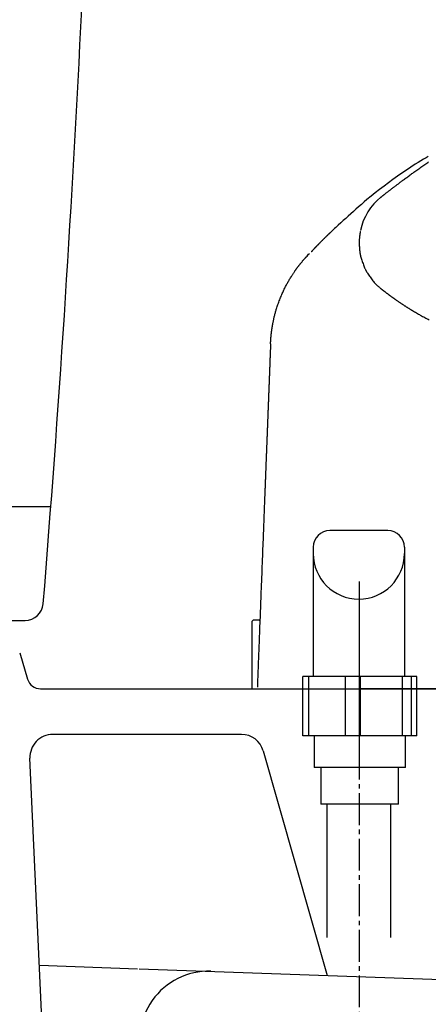
# Model space of a CAD drawing. Extents: x 0 to 2000, y 115 to 2915.
# Drawn here: x 565 to 654, y 859 to 1075 of the extents above; entities that cross this region are included whole.
import ezdxf

# ---------------------------------------------------------------- set-up
doc = ezdxf.new("R2010")
doc.units = 0
doc.linetypes.add('EXLTYPE3', pattern=[10, 7, -1, 1, -1])
doc.layers.add('便器', color=7, linetype='CONTINUOUS')

msp = doc.modelspace()

# ---------------------------------------------------------------- linework, layer by layer
at = {"layer": '便器', "color": 4, "linetype": 'CONTINUOUS'}
for p, q in [((393.677, 968), (571.486, 968)), ((613.238, 918), (571.9, 918)), ((618.048, 914.364), (632.017, 865.101)), ((569.542, 855.463), (566.905, 912.77)), ((568.997, 867.313), (590.452, 866.56)), ((590.857, 866.546), (688.968, 863.103))]:
    msp.add_line(p, q, dxfattribs=at)
at = {"layer": '便器', "color": 6, "linetype": 'CONTINUOUS'}
for p, q in [((645.344, 962.709), (632.634, 962.709)), ((628.989, 959.064), (628.989, 930.709)), ((648.989, 959.064), (648.989, 930.709)), ((639.042, 951.556), (639.042, 915.1)), ((615.523, 942.6), (615.523, 928)), ((616.316, 943.1), (616.023, 943.1)), ((617.147, 943.1), (617.306, 943.1)), ((626.696, 917.709), (626.696, 930.709)), ((628.021, 930.709), (626.696, 930.709)), ((628.021, 917.709), (628.021, 930.709)), ((636.046, 930.709), (628.021, 930.709)), ((636.046, 917.709), (636.046, 930.709)), ((639.363, 930.709), (636.046, 930.709)), ((639.363, 917.709), (639.363, 930.709)), ((648.543, 930.709), (639.363, 930.709)), ((648.543, 917.709), (648.543, 930.709)), ((650.535, 930.709), (648.543, 930.709)), ((651.69, 930.709), (650.535, 930.709)), ((650.535, 917.709), (650.535, 930.709)), ((651.69, 917.709), (651.69, 930.709)), ((615.523, 928), (626.696, 928)), ((617.072, 928), (617.243, 928)), ((617.072, 928), (617.243, 928)), ((704.957, 928), (639.079, 928)), ((651.69, 928), (782.721, 928)), ((651.69, 917.709), (626.696, 917.709)), ((649.193, 910.709), (629.193, 910.709)), ((647.693, 902.709), (630.693, 902.709)), ((631.956, 902.709), (631.956, 873.42)), ((645.956, 902.709), (645.956, 873.42))]:
    msp.add_line(p, q, dxfattribs=at)
at = {"layer": '便器', "color": 2, "linetype": 'CONTINUOUS'}
for p, q in [((397.986, 943), (565.83, 943)), ((564.658, 935.862), (566.376, 930.138)), ((564.658, 935.862), (566.376, 930.138)), ((569.249, 928), (1129.017, 928))]:
    msp.add_line(p, q, dxfattribs=at)
at = {"layer": '便器', "color": 6, "linetype": 'EXLTYPE3'}
msp.add_line((639.042, 915.1), (639.042, 852), dxfattribs=at)
at = {"layer": '便器', "color": 6, "linetype": 'CONTINUOUS', "flags": 128}
for points in [[(654.205, 1044.838), (653.742, 1044.567), (653.157, 1044.22), (652.566, 1043.863), (651.968, 1043.496), (651.363, 1043.116), (650.403, 1042.499), (649.43, 1041.853), (648.448, 1041.184), (647.461, 1040.494), (646.473, 1039.786), (645.489, 1039.065), (644.513, 1038.333), (643.549, 1037.593), (642.602, 1036.85), (641.676, 1036.105), (640.775, 1035.364), (640.152, 1034.841), (639.543, 1034.321), (638.946, 1033.803), (638.361, 1033.289), (637.785, 1032.777), (637.219, 1032.267), (636.66, 1031.76), (636.108, 1031.254), (635.561, 1030.751), (635.018, 1030.25), (634.479, 1029.75), (634.209, 1029.501), (633.944, 1029.255), (633.688, 1029.019), (633.446, 1028.794), (633.222, 1028.587), (633.02, 1028.4), (632.845, 1028.238), (632.701, 1028.105), (632.593, 1028.005), (632.525, 1027.942), (632.502, 1027.92)], [(643.846, 1035.923), (643.849, 1035.925), (643.858, 1035.932), (643.872, 1035.943), (643.891, 1035.958), (643.913, 1035.976), (643.94, 1035.997), (643.969, 1036.02), (644.001, 1036.045), (644.034, 1036.071), (644.068, 1036.098), (644.103, 1036.125), (644.174, 1036.181), (644.244, 1036.236), (644.315, 1036.292), (644.385, 1036.347), (644.456, 1036.403), (644.527, 1036.459), (644.599, 1036.515), (644.671, 1036.572), (644.744, 1036.629), (644.817, 1036.686), (644.891, 1036.743), (645.002, 1036.831), (645.115, 1036.918), (645.229, 1037.007), (645.343, 1037.096), (645.458, 1037.184), (645.572, 1037.273), (645.686, 1037.361), (645.8, 1037.448), (645.912, 1037.534), (646.022, 1037.619), (646.131, 1037.703), (646.238, 1037.785), (646.343, 1037.865), (646.446, 1037.944), (646.548, 1038.022), (646.649, 1038.099), (646.749, 1038.175), (646.849, 1038.251), (646.948, 1038.327), (647.048, 1038.402), (647.148, 1038.478), (647.248, 1038.554), (647.384, 1038.656), (647.521, 1038.759), (647.659, 1038.863), (647.799, 1038.968), (647.939, 1039.074), (648.081, 1039.18), (648.223, 1039.286), (648.366, 1039.393), (648.51, 1039.5), (648.654, 1039.608), (648.799, 1039.715), (648.98, 1039.849), (649.161, 1039.983), (649.343, 1040.117), (649.526, 1040.252), (649.709, 1040.386), (649.893, 1040.52), (650.077, 1040.655), (650.262, 1040.79), (650.448, 1040.925), (650.635, 1041.06), (650.823, 1041.196), (651.042, 1041.354), (651.262, 1041.512), (651.482, 1041.67), (651.704, 1041.828), (651.926, 1041.986), (652.148, 1042.144), (652.37, 1042.301), (652.592, 1042.458), (652.814, 1042.614), (653.035, 1042.769), (653.255, 1042.923), (653.462, 1043.068), (653.669, 1043.212), (653.875, 1043.355), (654.08, 1043.498), (654.284, 1043.639)], [(632.502, 1027.92), (632.501, 1027.92), (632.5, 1027.919), (632.498, 1027.917), (632.496, 1027.915), (632.493, 1027.912), (632.49, 1027.909), (632.486, 1027.905), (632.482, 1027.901), (632.478, 1027.897), (632.474, 1027.893), (632.469, 1027.889), (632.46, 1027.879), (632.45, 1027.869), (632.439, 1027.859), (632.429, 1027.849), (632.419, 1027.839), (632.409, 1027.829), (632.399, 1027.819), (632.388, 1027.809), (632.378, 1027.799), (632.367, 1027.788), (632.356, 1027.778), (632.339, 1027.76), (632.321, 1027.743), (632.302, 1027.725), (632.284, 1027.707), (632.266, 1027.689), (632.248, 1027.671), (632.229, 1027.653), (632.211, 1027.635), (632.193, 1027.617), (632.175, 1027.599), (632.157, 1027.582), (632.136, 1027.561), (632.115, 1027.54), (632.094, 1027.52), (632.074, 1027.5), (632.054, 1027.48), (632.033, 1027.46), (632.013, 1027.44), (631.993, 1027.42), (631.973, 1027.399), (631.952, 1027.379), (631.932, 1027.359), (631.902, 1027.33), (631.873, 1027.301), (631.843, 1027.271), (631.813, 1027.241), (631.783, 1027.212), (631.753, 1027.182), (631.723, 1027.152), (631.693, 1027.122), (631.664, 1027.093), (631.634, 1027.063), (631.605, 1027.034), (631.573, 1027.003), (631.542, 1026.971), (631.511, 1026.94), (631.48, 1026.909), (631.449, 1026.878), (631.419, 1026.848), (631.388, 1026.817), (631.358, 1026.787), (631.327, 1026.756), (631.296, 1026.725), (631.265, 1026.693), (631.218, 1026.647), (631.171, 1026.599), (631.123, 1026.55), (631.074, 1026.501), (631.024, 1026.451), (630.974, 1026.401), (630.924, 1026.35), (630.873, 1026.299), (630.822, 1026.247), (630.77, 1026.195), (630.719, 1026.142), (630.659, 1026.082), (630.599, 1026.021), (630.538, 1025.96), (630.478, 1025.898), (630.418, 1025.837), (630.358, 1025.775), (630.297, 1025.714), (630.237, 1025.652), (630.177, 1025.591), (630.117, 1025.529), (630.058, 1025.468), (630.008, 1025.418), (629.959, 1025.367), (629.911, 1025.317), (629.862, 1025.267), (629.814, 1025.218), (629.767, 1025.169), (629.719, 1025.12), (629.673, 1025.072), (629.626, 1025.024), (629.581, 1024.976), (629.536, 1024.93), (629.508, 1024.901), (629.481, 1024.873), (629.455, 1024.846), (629.428, 1024.818), (629.402, 1024.791), (629.376, 1024.764), (629.351, 1024.738), (629.326, 1024.712), (629.302, 1024.687), (629.278, 1024.662), (629.254, 1024.637), (629.242, 1024.624), (629.23, 1024.611), (629.217, 1024.599), (629.205, 1024.586), (629.193, 1024.573), (629.181, 1024.56), (629.168, 1024.547), (629.156, 1024.534), (629.143, 1024.521), (629.13, 1024.508), (629.117, 1024.494), (629.104, 1024.48), (629.09, 1024.466), (629.076, 1024.451), (629.062, 1024.436), (629.048, 1024.422), (629.034, 1024.407), (629.019, 1024.391), (629.004, 1024.376), (628.99, 1024.361), (628.975, 1024.345), (628.96, 1024.33), (628.946, 1024.315), (628.932, 1024.3), (628.917, 1024.285), (628.903, 1024.27), (628.888, 1024.255), (628.874, 1024.239), (628.859, 1024.224), (628.845, 1024.208), (628.83, 1024.193), (628.815, 1024.177), (628.799, 1024.161), (628.785, 1024.146), (628.77, 1024.13), (628.755, 1024.115), (628.74, 1024.099), (628.725, 1024.083), (628.711, 1024.068), (628.696, 1024.052), (628.681, 1024.037), (628.667, 1024.022), (628.653, 1024.007), (628.639, 1023.993), (628.632, 1023.985), (628.624, 1023.977), (628.616, 1023.969), (628.609, 1023.961), (628.602, 1023.953), (628.594, 1023.945), (628.587, 1023.937), (628.579, 1023.93), (628.572, 1023.922), (628.564, 1023.914), (628.557, 1023.906), (628.553, 1023.902), (628.549, 1023.898), (628.545, 1023.894), (628.542, 1023.89), (628.538, 1023.887), (628.535, 1023.883), (628.533, 1023.881), (628.531, 1023.878), (628.529, 1023.877), (628.528, 1023.876), (628.528, 1023.875)], [(639.32, 1028.398), (639.319, 1028.395), (639.318, 1028.386), (639.315, 1028.371), (639.311, 1028.352), (639.307, 1028.328), (639.302, 1028.302), (639.297, 1028.274), (639.291, 1028.244), (639.286, 1028.214), (639.28, 1028.184), (639.275, 1028.154), (639.27, 1028.126), (639.265, 1028.098), (639.26, 1028.072), (639.256, 1028.047), (639.252, 1028.023), (639.248, 1027.999), (639.244, 1027.975), (639.24, 1027.952), (639.236, 1027.927), (639.232, 1027.902), (639.229, 1027.876), (639.22, 1027.821), (639.212, 1027.762), (639.203, 1027.7), (639.194, 1027.636), (639.185, 1027.571), (639.177, 1027.507), (639.168, 1027.444), (639.16, 1027.384), (639.153, 1027.326), (639.147, 1027.273), (639.141, 1027.226), (639.138, 1027.204), (639.136, 1027.184), (639.134, 1027.165), (639.132, 1027.147), (639.13, 1027.129), (639.128, 1027.112), (639.127, 1027.095), (639.125, 1027.077), (639.123, 1027.059), (639.122, 1027.041), (639.12, 1027.021), (639.115, 1026.956), (639.11, 1026.882), (639.104, 1026.8), (639.099, 1026.713), (639.093, 1026.622), (639.088, 1026.529), (639.082, 1026.435), (639.077, 1026.343), (639.073, 1026.254), (639.069, 1026.17), (639.066, 1026.092), (639.064, 1026.044), (639.063, 1026), (639.062, 1025.958), (639.061, 1025.918), (639.061, 1025.88), (639.061, 1025.842), (639.062, 1025.805), (639.062, 1025.768), (639.063, 1025.731), (639.065, 1025.692), (639.066, 1025.651), (639.072, 1025.516), (639.081, 1025.363), (639.091, 1025.195), (639.104, 1025.017), (639.118, 1024.83), (639.133, 1024.639), (639.15, 1024.446), (639.168, 1024.255), (639.188, 1024.069), (639.208, 1023.891), (639.228, 1023.724), (639.243, 1023.618), (639.258, 1023.518), (639.273, 1023.423), (639.289, 1023.331), (639.307, 1023.242), (639.325, 1023.154), (639.345, 1023.066), (639.367, 1022.978), (639.39, 1022.888), (639.416, 1022.795), (639.444, 1022.699), (639.505, 1022.495), (639.575, 1022.276), (639.651, 1022.045), (639.733, 1021.807), (639.819, 1021.564), (639.907, 1021.321), (639.996, 1021.082), (640.085, 1020.849), (640.173, 1020.628), (640.258, 1020.421), (640.338, 1020.232), (640.377, 1020.143), (640.416, 1020.059), (640.453, 1019.978), (640.491, 1019.901), (640.529, 1019.826), (640.568, 1019.752), (640.609, 1019.678), (640.652, 1019.603), (640.697, 1019.527), (640.745, 1019.448), (640.797, 1019.366), (640.909, 1019.192), (641.034, 1019.004), (641.17, 1018.805), (641.315, 1018.598), (641.466, 1018.386), (641.621, 1018.173), (641.778, 1017.962), (641.935, 1017.755), (642.09, 1017.556), (642.24, 1017.369), (642.384, 1017.195), (642.453, 1017.113), (642.521, 1017.035), (642.588, 1016.96), (642.655, 1016.887), (642.723, 1016.816), (642.793, 1016.745), (642.865, 1016.674), (642.94, 1016.602), (643.02, 1016.528), (643.104, 1016.452), (643.194, 1016.373), (643.288, 1016.29), (643.387, 1016.206), (643.486, 1016.122), (643.584, 1016.04), (643.677, 1015.963), (643.764, 1015.891), (643.84, 1015.829), (643.904, 1015.776), (643.954, 1015.736), (643.985, 1015.711), (643.996, 1015.702)], [(619.644, 1003.738), (619.645, 1003.74), (619.645, 1003.744), (619.645, 1003.75), (619.645, 1003.759), (619.646, 1003.769), (619.646, 1003.781), (619.647, 1003.794), (619.648, 1003.808), (619.648, 1003.823), (619.649, 1003.838), (619.65, 1003.854), (619.651, 1003.887), (619.652, 1003.92), (619.654, 1003.953), (619.655, 1003.986), (619.657, 1004.019), (619.658, 1004.052), (619.66, 1004.085), (619.662, 1004.119), (619.663, 1004.153), (619.665, 1004.187), (619.667, 1004.221), (619.67, 1004.275), (619.673, 1004.329), (619.676, 1004.384), (619.68, 1004.439), (619.683, 1004.494), (619.687, 1004.55), (619.69, 1004.605), (619.694, 1004.66), (619.698, 1004.716), (619.702, 1004.771), (619.706, 1004.825), (619.711, 1004.882), (619.715, 1004.939), (619.72, 1004.996), (619.724, 1005.052), (619.729, 1005.107), (619.733, 1005.163), (619.738, 1005.218), (619.743, 1005.273), (619.748, 1005.327), (619.753, 1005.382), (619.758, 1005.437), (619.764, 1005.494), (619.77, 1005.552), (619.775, 1005.61), (619.781, 1005.668), (619.787, 1005.725), (619.793, 1005.783), (619.8, 1005.841), (619.806, 1005.898), (619.813, 1005.956), (619.819, 1006.014), (619.826, 1006.071), (619.833, 1006.132), (619.84, 1006.193), (619.848, 1006.254), (619.855, 1006.314), (619.863, 1006.375), (619.871, 1006.436), (619.879, 1006.497), (619.887, 1006.557), (619.895, 1006.618), (619.903, 1006.679), (619.912, 1006.739), (619.921, 1006.803), (619.93, 1006.867), (619.939, 1006.93), (619.948, 1006.993), (619.958, 1007.056), (619.967, 1007.117), (619.976, 1007.178), (619.985, 1007.237), (619.995, 1007.296), (620.004, 1007.353), (620.013, 1007.408), (620.022, 1007.465), (620.031, 1007.52), (620.04, 1007.574), (620.049, 1007.627), (620.058, 1007.679), (620.067, 1007.731), (620.077, 1007.783), (620.086, 1007.836), (620.096, 1007.889), (620.106, 1007.943), (620.116, 1007.998), (620.141, 1008.13), (620.168, 1008.268), (620.196, 1008.412), (620.226, 1008.562), (620.258, 1008.715), (620.29, 1008.872), (620.324, 1009.031), (620.359, 1009.192), (620.394, 1009.352), (620.43, 1009.512), (620.467, 1009.671), (620.511, 1009.856), (620.556, 1010.038), (620.602, 1010.218), (620.648, 1010.396), (620.696, 1010.572), (620.745, 1010.747), (620.795, 1010.921), (620.847, 1011.096), (620.901, 1011.272), (620.956, 1011.449), (621.014, 1011.628), (621.094, 1011.871), (621.178, 1012.117), (621.265, 1012.367), (621.355, 1012.618), (621.448, 1012.87), (621.542, 1013.123), (621.639, 1013.375), (621.737, 1013.625), (621.836, 1013.874), (621.936, 1014.119), (622.037, 1014.36), (622.123, 1014.564), (622.21, 1014.765), (622.297, 1014.963), (622.385, 1015.158), (622.474, 1015.352), (622.565, 1015.544), (622.656, 1015.735), (622.749, 1015.925), (622.844, 1016.115), (622.941, 1016.305), (623.04, 1016.496), (623.133, 1016.671), (623.228, 1016.846), (623.324, 1017.021), (623.422, 1017.197), (623.521, 1017.371), (623.621, 1017.546), (623.723, 1017.719), (623.825, 1017.891), (623.927, 1018.061), (624.03, 1018.23), (624.133, 1018.396), (624.207, 1018.515), (624.281, 1018.632), (624.355, 1018.749), (624.429, 1018.864), (624.503, 1018.977), (624.577, 1019.09), (624.651, 1019.201), (624.724, 1019.311), (624.798, 1019.42), (624.871, 1019.527), (624.944, 1019.633), (624.995, 1019.708), (625.047, 1019.782), (625.098, 1019.856), (625.15, 1019.929), (625.202, 1020.002), (625.254, 1020.075), (625.306, 1020.148), (625.36, 1020.221), (625.413, 1020.295), (625.468, 1020.369), (625.523, 1020.443), (625.577, 1020.516), (625.632, 1020.59), (625.688, 1020.664), (625.745, 1020.739), (625.803, 1020.814), (625.861, 1020.89), (625.92, 1020.966), (625.98, 1021.043), (626.041, 1021.121), (626.103, 1021.2), (626.166, 1021.279), (626.228, 1021.356), (626.29, 1021.433), (626.353, 1021.511), (626.416, 1021.589), (626.48, 1021.667), (626.544, 1021.744), (626.608, 1021.821), (626.673, 1021.898), (626.737, 1021.974), (626.8, 1022.049), (626.864, 1022.123), (626.905, 1022.17), (626.946, 1022.218), (626.987, 1022.265), (627.028, 1022.311), (627.069, 1022.357), (627.11, 1022.403), (627.15, 1022.449), (627.191, 1022.494), (627.231, 1022.539), (627.271, 1022.584), (627.312, 1022.629), (627.331, 1022.651), (627.351, 1022.673), (627.37, 1022.694), (627.387, 1022.714), (627.404, 1022.732), (627.419, 1022.749), (627.432, 1022.763), (627.442, 1022.775), (627.45, 1022.784), (627.455, 1022.789), (627.457, 1022.791)], [(643.996, 1015.702), (643.997, 1015.701), (644, 1015.699), (644.004, 1015.695), (644.01, 1015.69), (644.018, 1015.684), (644.026, 1015.677), (644.036, 1015.67), (644.047, 1015.661), (644.059, 1015.652), (644.071, 1015.642), (644.084, 1015.632), (644.131, 1015.595), (644.182, 1015.555), (644.236, 1015.511), (644.294, 1015.466), (644.355, 1015.418), (644.418, 1015.369), (644.482, 1015.318), (644.548, 1015.267), (644.614, 1015.215), (644.68, 1015.163), (644.747, 1015.112), (644.812, 1015.062), (644.877, 1015.012), (644.941, 1014.963), (645.004, 1014.915), (645.068, 1014.867), (645.131, 1014.819), (645.195, 1014.771), (645.258, 1014.723), (645.322, 1014.675), (645.386, 1014.627), (645.451, 1014.578), (645.498, 1014.544), (645.543, 1014.51), (645.588, 1014.476), (645.63, 1014.444), (645.669, 1014.415), (645.705, 1014.388), (645.736, 1014.365), (645.762, 1014.346), (645.781, 1014.331), (645.793, 1014.322), (645.797, 1014.319)], [(645.797, 1014.319), (645.799, 1014.318), (645.804, 1014.314), (645.812, 1014.308), (645.822, 1014.301), (645.835, 1014.291), (645.85, 1014.281), (645.866, 1014.268), (645.884, 1014.256), (645.903, 1014.242), (645.922, 1014.228), (645.942, 1014.213), (645.985, 1014.182), (646.028, 1014.15), (646.071, 1014.119), (646.114, 1014.087), (646.158, 1014.055), (646.201, 1014.023), (646.245, 1013.991), (646.29, 1013.959), (646.335, 1013.926), (646.38, 1013.893), (646.425, 1013.861), (646.499, 1013.807), (646.574, 1013.754), (646.649, 1013.7), (646.725, 1013.645), (646.802, 1013.591), (646.879, 1013.537), (646.956, 1013.482), (647.033, 1013.428), (647.11, 1013.374), (647.187, 1013.32), (647.264, 1013.267), (647.35, 1013.207), (647.436, 1013.148), (647.521, 1013.089), (647.606, 1013.031), (647.691, 1012.973), (647.775, 1012.915), (647.859, 1012.858), (647.943, 1012.801), (648.026, 1012.745), (648.11, 1012.688), (648.194, 1012.632), (648.287, 1012.57), (648.381, 1012.507), (648.475, 1012.445), (648.568, 1012.384), (648.66, 1012.323), (648.753, 1012.262), (648.844, 1012.203), (648.934, 1012.144), (649.024, 1012.086), (649.112, 1012.029), (649.198, 1011.973), (649.293, 1011.913), (649.386, 1011.853), (649.477, 1011.795), (649.568, 1011.738), (649.659, 1011.68), (649.75, 1011.624), (649.841, 1011.567), (649.933, 1011.51), (650.026, 1011.453), (650.12, 1011.394), (650.217, 1011.335), (650.399, 1011.225), (650.587, 1011.111), (650.782, 1010.993), (650.982, 1010.874), (651.187, 1010.753), (651.395, 1010.63), (651.607, 1010.506), (651.821, 1010.382), (652.037, 1010.258), (652.253, 1010.134), (652.47, 1010.012), (652.714, 1009.875), (652.958, 1009.741), (653.201, 1009.608), (653.445, 1009.476), (653.69, 1009.346), (653.936, 1009.217), (654.183, 1009.089), (654.432, 1008.962)], [(619.644, 1003.738), (619.644, 1003.732), (619.644, 1003.714), (619.642, 1003.685), (619.641, 1003.646), (619.639, 1003.599), (619.637, 1003.545), (619.635, 1003.485), (619.632, 1003.42), (619.63, 1003.352), (619.627, 1003.281), (619.624, 1003.209), (619.619, 1003.066), (619.613, 1002.923), (619.608, 1002.78), (619.602, 1002.636), (619.596, 1002.492), (619.591, 1002.347), (619.585, 1002.202), (619.58, 1002.055), (619.574, 1001.908), (619.568, 1001.76), (619.562, 1001.61), (619.554, 1001.385), (619.545, 1001.158), (619.536, 1000.928), (619.527, 1000.697), (619.518, 1000.465), (619.509, 1000.233), (619.5, 1000.001), (619.491, 999.769), (619.482, 999.538), (619.474, 999.309), (619.465, 999.082), (619.456, 998.86), (619.448, 998.641), (619.439, 998.423), (619.431, 998.207), (619.423, 997.993), (619.415, 997.781), (619.407, 997.569), (619.398, 997.358), (619.39, 997.148), (619.382, 996.939), (619.374, 996.729), (619.366, 996.523), (619.358, 996.316), (619.35, 996.11), (619.342, 995.904), (619.334, 995.697), (619.326, 995.491), (619.318, 995.285), (619.31, 995.078), (619.302, 994.872), (619.295, 994.666), (619.287, 994.459), (619.279, 994.256), (619.271, 994.053), (619.263, 993.85), (619.255, 993.646), (619.247, 993.443), (619.24, 993.24), (619.232, 993.037), (619.224, 992.833), (619.216, 992.63), (619.208, 992.427), (619.2, 992.223), (619.193, 992.023), (619.185, 991.823), (619.177, 991.623), (619.169, 991.423), (619.162, 991.222), (619.154, 991.022), (619.146, 990.822), (619.139, 990.622), (619.131, 990.422), (619.123, 990.222), (619.115, 990.021), (619.108, 989.824), (619.1, 989.627), (619.093, 989.43), (619.085, 989.233), (619.077, 989.036), (619.07, 988.839), (619.062, 988.642), (619.055, 988.444), (619.047, 988.247), (619.039, 988.05), (619.032, 987.853), (619.024, 987.659), (619.017, 987.465), (619.009, 987.271), (619.002, 987.077), (618.994, 986.883), (618.987, 986.689), (618.979, 986.495), (618.972, 986.301), (618.964, 986.107), (618.957, 985.913), (618.949, 985.719), (618.942, 985.528), (618.935, 985.337), (618.927, 985.146), (618.92, 984.955), (618.913, 984.764), (618.905, 984.574), (618.898, 984.383), (618.891, 984.192), (618.883, 984.001), (618.876, 983.81), (618.868, 983.619), (618.861, 983.431), (618.854, 983.243), (618.847, 983.056), (618.839, 982.868), (618.832, 982.68), (618.825, 982.492), (618.818, 982.304), (618.811, 982.117), (618.803, 981.929), (618.796, 981.741), (618.789, 981.553), (618.782, 981.369), (618.775, 981.184), (618.767, 980.999), (618.76, 980.815), (618.753, 980.63), (618.746, 980.445), (618.739, 980.261), (618.732, 980.076), (618.725, 979.891), (618.718, 979.706), (618.71, 979.522), (618.703, 979.34), (618.696, 979.159), (618.689, 978.977), (618.682, 978.796), (618.675, 978.614), (618.668, 978.433), (618.661, 978.251), (618.654, 978.069), (618.647, 977.888), (618.64, 977.706), (618.633, 977.525), (618.627, 977.346), (618.62, 977.168), (618.613, 976.99), (618.606, 976.811), (618.599, 976.633), (618.592, 976.454), (618.585, 976.276), (618.578, 976.097), (618.571, 975.919), (618.565, 975.741), (618.558, 975.562), (618.551, 975.387), (618.544, 975.212), (618.537, 975.036), (618.531, 974.861), (618.524, 974.686), (618.517, 974.511), (618.51, 974.335), (618.504, 974.16), (618.497, 973.985), (618.49, 973.809), (618.483, 973.634), (618.477, 973.462), (618.47, 973.29), (618.463, 973.118), (618.457, 972.946), (618.45, 972.774), (618.443, 972.601), (618.437, 972.429), (618.43, 972.257), (618.424, 972.085), (618.417, 971.913), (618.41, 971.741), (618.404, 971.572), (618.397, 971.403), (618.391, 971.236), (618.384, 971.069), (618.378, 970.903), (618.372, 970.74), (618.365, 970.578), (618.359, 970.419), (618.353, 970.263), (618.347, 970.11), (618.342, 969.961), (618.336, 969.818), (618.331, 969.679), (618.325, 969.542), (618.32, 969.408), (618.315, 969.275), (618.31, 969.144), (618.305, 969.014), (618.3, 968.884), (618.295, 968.755), (618.29, 968.625), (618.285, 968.494), (618.275, 968.229), (618.264, 967.958), (618.254, 967.683), (618.243, 967.402), (618.232, 967.115), (618.221, 966.824), (618.209, 966.528), (618.198, 966.226), (618.186, 965.92), (618.174, 965.609), (618.162, 965.293), (618.138, 964.682), (618.114, 964.057), (618.089, 963.418), (618.064, 962.767), (618.039, 962.105), (618.013, 961.435), (617.987, 960.758), (617.96, 960.076), (617.934, 959.39), (617.907, 958.701), (617.881, 958.013), (617.85, 957.21), (617.819, 956.408), (617.788, 955.608), (617.757, 954.81), (617.726, 954.013), (617.696, 953.217), (617.665, 952.422), (617.635, 951.629), (617.604, 950.837), (617.573, 950.046), (617.543, 949.255), (617.516, 948.545), (617.488, 947.836), (617.461, 947.131), (617.434, 946.43), (617.407, 945.734), (617.381, 945.045), (617.354, 944.365), (617.328, 943.693), (617.303, 943.031), (617.278, 942.381), (617.253, 941.744), (617.237, 941.32), (617.221, 940.901), (617.205, 940.486), (617.189, 940.072), (617.173, 939.66), (617.157, 939.246), (617.141, 938.83), (617.125, 938.411), (617.108, 937.987), (617.092, 937.556), (617.075, 937.117), (617.059, 936.7), (617.042, 936.277), (617.026, 935.848), (617.009, 935.414), (616.992, 934.977), (616.975, 934.539), (616.958, 934.099), (616.941, 933.66), (616.925, 933.222), (616.908, 932.788), (616.891, 932.358), (616.881, 932.084), (616.87, 931.812), (616.86, 931.543), (616.849, 931.275), (616.839, 931.008), (616.829, 930.743), (616.819, 930.48), (616.809, 930.217), (616.799, 929.955), (616.788, 929.694), (616.778, 929.434), (616.774, 929.309), (616.769, 929.187), (616.764, 929.069), (616.76, 928.957), (616.756, 928.853), (616.752, 928.76), (616.749, 928.679), (616.747, 928.612), (616.745, 928.562), (616.744, 928.531), (616.743, 928.52)], [(617.147, 943.1), (617.142, 943.1), (617.131, 943.1), (617.112, 943.1), (617.087, 943.1), (617.057, 943.1), (617.022, 943.1), (616.984, 943.1), (616.943, 943.1), (616.899, 943.1), (616.855, 943.1), (616.809, 943.1), (616.761, 943.1), (616.714, 943.1), (616.668, 943.1), (616.623, 943.1), (616.579, 943.1), (616.538, 943.1), (616.498, 943.1), (616.461, 943.1), (616.426, 943.1), (616.395, 943.1), (616.367, 943.1), (616.361, 943.1), (616.354, 943.1), (616.348, 943.1), (616.343, 943.1), (616.337, 943.1), (616.333, 943.1), (616.328, 943.1), (616.324, 943.1), (616.321, 943.1), (616.319, 943.1), (616.317, 943.1), (616.316, 943.1), (616.316, 943.1), (616.316, 943.1), (616.316, 943.1), (616.316, 943.1), (616.316, 943.1), (616.316, 943.1), (616.316, 943.1), (616.316, 943.1), (616.316, 943.1), (616.316, 943.1)], [(616.83, 928), (616.831, 928), (616.835, 928), (616.841, 928), (616.849, 928), (616.859, 928), (616.871, 928), (616.884, 928), (616.898, 928), (616.913, 928), (616.929, 927.999), (616.945, 927.999), (616.966, 927.999), (616.987, 927.999), (617.007, 927.999), (617.027, 927.999), (617.046, 927.999), (617.063, 928), (617.078, 928.001), (617.092, 928.002), (617.102, 928.004), (617.11, 928.007), (617.115, 928.009), (617.115, 928.01), (617.115, 928.01), (617.115, 928.01), (617.115, 928.011), (617.116, 928.011), (617.116, 928.012), (617.116, 928.012), (617.116, 928.012), (617.116, 928.013), (617.116, 928.014), (617.116, 928.014), (617.116, 928.014), (617.116, 928.014), (617.116, 928.014), (617.116, 928.015), (617.116, 928.015), (617.116, 928.015), (617.117, 928.015), (617.117, 928.015), (617.117, 928.015), (617.117, 928.015), (617.117, 928.015)], [(629.193, 917.709), (629.193, 910.709)], [(649.193, 910.709), (649.193, 917.709)], [(630.693, 910.709), (630.693, 902.709)], [(647.693, 902.709), (647.693, 910.709)]]:
    msp.add_lwpolyline(points, dxfattribs=at)
at = {"layer": '便器', "color": 2, "linetype": 'CONTINUOUS'}
for centre, radius, start, end in [((-3417.109, 1269.841), 4000, 355.366, 359.000043), ((565.83, 947), 4, 270.00003, 355.36795), ((569.249, 931), 3, 196.69924, 270), ((569.249, 931), 3, 196.69924, 270)]:
    msp.add_arc(centre, radius, start, end, dxfattribs=at)
at = {"layer": '便器', "color": 6, "linetype": 'CONTINUOUS'}
for centre, radius, start, end in [((632.634, 959.064), 3.645, 90, 180), ((645.344, 959.064), 3.645, 0, 90), ((638.989, 957.691), 10, 180, 0), ((616.023, 942.6), 0.5, 90, 180), ((617.243, 928.5), 0.5, 177.79109, 197.15456)]:
    msp.add_arc(centre, radius, start, end, dxfattribs=at)
at = {"layer": '便器', "color": 4, "linetype": 'CONTINUOUS'}
for centre, radius, start, end in [((571.9, 913), 5, 90, 182.6346), ((613.238, 913), 5, 15.83116, 90), ((606.006, 851.005), 15, 87.99045, 201.9978)]:
    msp.add_arc(centre, radius, start, end, dxfattribs=at)
at = {"layer": '便器', "color": 6, "linetype": 'CONTINUOUS'}
for points in [[(643.846, 1035.923), (641.527, 1034.089), (639.931, 1031.467), (639.358, 1028.594)], [(627.457, 1022.791), (627.688, 1023.045), (627.92, 1023.297), (628.154, 1023.549)]]:
    msp.add_open_spline(points, degree=3, dxfattribs=at)

doc.saveas('drawing.dxf')
